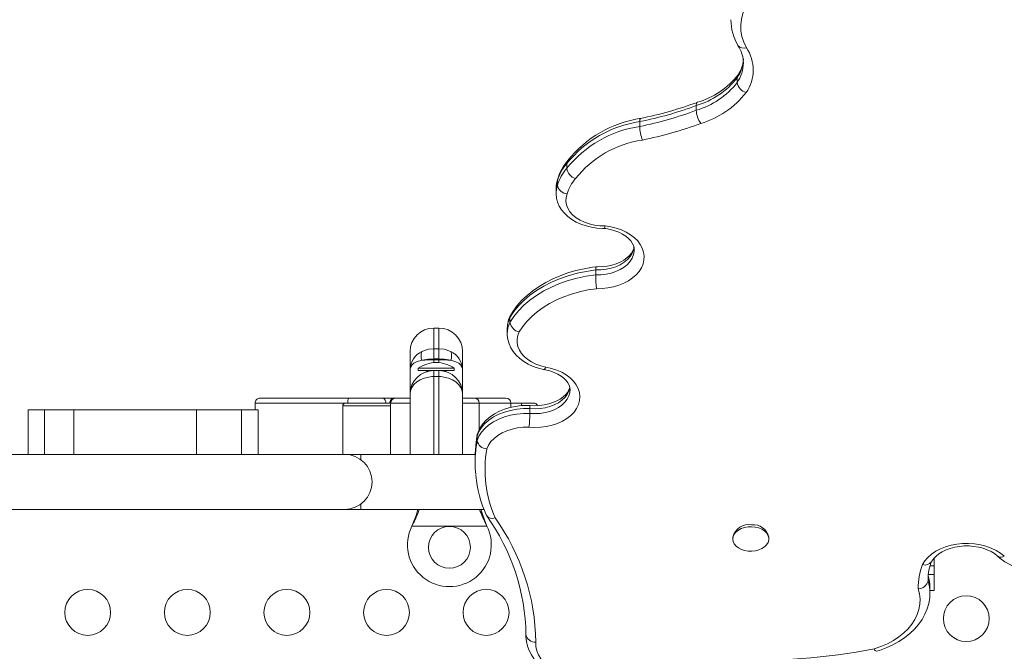
# Model space of a CAD drawing. Units: millimetres. Extents: x -25036 to 2553, y 1239 to 11019.
# Drawn here: x -21703 to -21684, y 10335 to 10347 of the extents above; entities that cross this region are included whole.
import ezdxf

# ---------------------------------------------------------------- set-up
doc = ezdxf.new("R2010")
doc.units = ezdxf.units.MM
doc.layers.add('CONTOUR', color=7, linetype='Continuous')

msp = doc.modelspace()

# ---------------------------------------------------------------- linework, layer by layer
at = {"layer": 'CONTOUR', "lineweight": 15}
for p, q in [((-21688.96856, 10345.93295), (-21688.96856, 10346.02456)), ((-21689.74857, 10345.40273), (-21689.74857, 10345.49435)), ((-21692.21779, 10344.29608), (-21692.21779, 10344.38769)), ((-21692.39678, 10344.06426), (-21692.39094, 10344.08909)), ((-21692.39678, 10343.97265), (-21692.39678, 10344.06426)), ((-21692.42323, 10343.91634), (-21692.42323, 10343.82472)), ((-21691.66744, 10342.26353), (-21691.66744, 10342.35514)), ((-21693.30226, 10341.35329), (-21693.30226, 10341.4449)), ((-21694.6578, 10341.24727), (-21694.7578, 10341.24727)), ((-21693.35519, 10341.23117), (-21693.35519, 10341.13956)), ((-21695.2078, 10340.45617), (-21695.2078, 10340.79727)), ((-21694.2078, 10340.79727), (-21694.2078, 10340.45617)), ((-21695.2078, 10339.98477), (-21695.2078, 10340.45617)), ((-21695.05155, 10340.48164), (-21695.05155, 10340.43477)), ((-21694.36405, 10340.48164), (-21695.05155, 10340.48164)), ((-21694.75895, 10340.43477), (-21695.05155, 10340.43477)), ((-21694.86405, 10340.41545), (-21694.86405, 10340.43477)), ((-21694.7578, 10340.43477), (-21694.6578, 10340.43477)), ((-21694.36405, 10340.43477), (-21694.6567, 10340.43477)), ((-21694.55155, 10340.41545), (-21694.55155, 10340.43477)), ((-21694.36405, 10340.43477), (-21694.36405, 10340.48164)), ((-21694.2078, 10340.45617), (-21694.2078, 10339.98477)), ((-21695.2078, 10338.83477), (-21695.2078, 10339.98477)), ((-21694.2078, 10339.98477), (-21694.2078, 10338.83477)), ((-21698.1648, 10339.80977), (-21698.1648, 10339.68477)), ((-21696.38344, 10339.90977), (-21698.06418, 10339.90977)), ((-21696.49383, 10339.75977), (-21696.49383, 10338.83477)), ((-21695.5886, 10339.80977), (-21696.44195, 10339.80977)), ((-21696.38344, 10339.90977), (-21695.73477, 10339.90977)), ((-21695.73477, 10339.90977), (-21695.50089, 10339.90977)), ((-21695.5886, 10339.80977), (-21695.57947, 10339.80977)), ((-21695.57947, 10339.75977), (-21695.57947, 10338.83477)), ((-21695.49669, 10339.90977), (-21695.48092, 10339.90977)), ((-21695.48092, 10339.90977), (-21695.2078, 10339.90977)), ((-21694.2078, 10339.90977), (-21693.99004, 10339.90977)), ((-21693.97527, 10339.90977), (-21693.38544, 10339.90977)), ((-21693.88746, 10339.30667), (-21693.88746, 10339.80977)), ((-21693.28502, 10339.73336), (-21693.28502, 10339.80977)), ((-21693.08905, 10339.80977), (-21693.28502, 10339.80977)), ((-21693.08905, 10339.80977), (-21692.83129, 10339.80977)), ((-21702.49134, 10339.68477), (-21702.49134, 10338.83477)), ((-21702.49134, 10339.68477), (-21702.18312, 10339.68477)), ((-21702.18312, 10339.68477), (-21701.62277, 10339.68477)), ((-21701.62277, 10339.68477), (-21699.28329, 10339.68477)), ((-21699.28329, 10339.68477), (-21698.42447, 10339.68477)), ((-21698.42447, 10339.68477), (-21698.10469, 10339.68477)), ((-21698.10469, 10338.83477), (-21698.10469, 10339.68477)), ((-21692.92195, 10339.61699), (-21692.92195, 10339.7086)), ((-21693.92947, 10339.19024), (-21693.92547, 10339.20724)), ((-21693.92947, 10339.09863), (-21693.92947, 10339.19024)), ((-21696.4578, 10338.83477), (-21711.9578, 10338.83477)), ((-21696.1453, 10338.83477), (-21696.4578, 10338.83477)), ((-21693.96579, 10338.83477), (-21696.1453, 10338.83477)), ((-21696.1453, 10338.73163), (-21696.1453, 10338.83477)), ((-21693.96656, 10338.77468), (-21693.96656, 10338.68307)), ((-21696.1453, 10337.78477), (-21696.1453, 10337.8879)), ((-21711.9578, 10337.78477), (-21696.4578, 10337.78477)), ((-21696.4578, 10337.78477), (-21696.1453, 10337.78477)), ((-21696.1453, 10337.78477), (-21693.7971, 10337.78477)), ((-21695.17347, 10337.46727), (-21695.16099, 10337.49722)), ((-21695.17347, 10337.46727), (-21695.16099, 10337.49123)), ((-21693.7546, 10337.49722), (-21693.74212, 10337.46727)), ((-21693.7546, 10337.49123), (-21693.74212, 10337.46727)), ((-21689.05155, 10337.25429), (-21689.05155, 10337.21993)), ((-21688.36405, 10337.21993), (-21688.36405, 10337.25429)), ((-21685.2078, 10336.71019), (-21685.2078, 10336.85933)), ((-21685.28573, 10336.71019), (-21685.2078, 10336.71019)), ((-21685.2078, 10336.71019), (-21685.2078, 10336.54028)), ((-21685.32606, 10336.45172), (-21685.32561, 10336.42205)), ((-21685.32561, 10336.51366), (-21685.32602, 10336.53375)), ((-21685.32561, 10336.42205), (-21685.32561, 10336.46763)), ((-21685.2078, 10336.54028), (-21685.2078, 10336.2338)), ((-21685.29016, 10336.27921), (-21685.29022, 10336.28895)), ((-21685.29016, 10336.18759), (-21685.29016, 10336.27921)), ((-21685.29016, 10336.2338), (-21685.2078, 10336.2338)), ((-21692.99772, 10335.45674), (-21692.99772, 10335.36513)), ((-21692.99772, 10335.36552), (-21692.99716, 10335.3901))]:
    msp.add_line(p, q, dxfattribs=at)
at = {"layer": 'CONTOUR', "lineweight": 0}
for p, q in [((-21690.82633, 10345.09558), (-21690.82633, 10345.18719)), ((-21694.7578, 10341.24727), (-21694.7578, 10340.85168)), ((-21694.6578, 10340.85168), (-21694.6578, 10341.24727)), ((-21694.7578, 10340.85168), (-21694.7578, 10340.65704)), ((-21694.7578, 10340.85168), (-21694.6578, 10340.85168)), ((-21694.6578, 10340.65704), (-21694.6578, 10340.85168)), ((-21694.7578, 10340.65704), (-21694.7578, 10340.64107)), ((-21694.6578, 10340.65704), (-21694.7578, 10340.65704)), ((-21694.7578, 10340.64107), (-21694.7578, 10340.58684)), ((-21694.7578, 10340.64107), (-21694.6578, 10340.64107)), ((-21694.6578, 10340.64107), (-21694.6578, 10340.65704)), ((-21694.6578, 10340.58684), (-21694.6578, 10340.64107)), ((-21694.7578, 10340.43477), (-21694.7578, 10340.32161)), ((-21694.7578, 10340.32161), (-21694.7578, 10338.83477)), ((-21694.6578, 10340.32161), (-21694.7578, 10340.32161)), ((-21694.6578, 10340.32161), (-21694.6578, 10340.43477)), ((-21694.6578, 10338.83477), (-21694.6578, 10340.32161)), ((-21696.45223, 10339.80977), (-21698.16397, 10339.80977)), ((-21695.57947, 10339.75977), (-21696.49175, 10339.75977)), ((-21695.2078, 10339.80977), (-21695.57947, 10339.80977)), ((-21693.89057, 10339.80977), (-21694.2078, 10339.80977)), ((-21693.28553, 10339.80977), (-21693.8883, 10339.80977)), ((-21702.18312, 10339.68477), (-21702.18312, 10338.83477)), ((-21701.62277, 10339.68477), (-21701.62277, 10338.83477)), ((-21699.28329, 10339.68477), (-21699.28329, 10338.83477)), ((-21698.42447, 10339.68477), (-21698.42447, 10338.83477)), ((-21695.16099, 10337.49123), (-21695.16099, 10337.49722)), ((-21693.7546, 10337.49123), (-21693.7546, 10337.49722)), ((-21693.74212, 10337.46727), (-21695.17347, 10337.46727)), ((-21685.32038, 10336.54028), (-21685.2078, 10336.54028))]:
    msp.add_line(p, q, dxfattribs=at)
at = {"layer": 'CONTOUR', "lineweight": 0, "flags": 128}
for points in [[(-21688.37895, 10347.81927), (-21688.49216, 10347.73977), (-21688.5933, 10347.65306), (-21688.6814, 10347.56), (-21688.75558, 10347.46149), (-21688.81515, 10347.35848), (-21688.8595, 10347.25199), (-21688.88821, 10347.14304), (-21688.90101, 10347.03269), (-21688.89776, 10346.92202), (-21688.87851, 10346.81211), (-21688.84342, 10346.70402), (-21688.79286, 10346.59881)], [(-21690.82633, 10345.18719), (-21690.82337, 10345.22577), (-21690.81483, 10345.2462), (-21690.8099, 10345.24619)], [(-21692.39678, 10344.06426), (-21692.4176, 10343.98498), (-21692.42323, 10343.91634)], [(-21692.42323, 10343.82646), (-21692.4176, 10343.89336), (-21692.39678, 10343.97265)], [(-21692.21336, 10343.80841), (-21692.23162, 10343.73955), (-21692.23526, 10343.66963), (-21692.22421, 10343.60006), (-21692.19869, 10343.53228), (-21692.15922, 10343.46767), (-21692.10661, 10343.40755), (-21692.04194, 10343.35314), (-21691.96652, 10343.30557), (-21691.8819, 10343.2658), (-21691.78981, 10343.23465), (-21691.69213, 10343.21275), (-21691.59086, 10343.20055), (-21691.48806, 10343.1983)], [(-21691.48806, 10343.1983), (-21691.37973, 10343.18146), (-21691.27534, 10343.15555), (-21691.17652, 10343.12097), (-21691.08482, 10343.07826), (-21691.00168, 10343.0281), (-21690.9284, 10342.97127), (-21690.86613, 10342.90865), (-21690.81584, 10342.84123), (-21690.77832, 10342.77007), (-21690.75415, 10342.69628), (-21690.74373, 10342.62101), (-21690.7472, 10342.54545), (-21690.76452, 10342.47077), (-21690.79541, 10342.39815), (-21690.83939, 10342.32872), (-21690.89577, 10342.26357), (-21690.96366, 10342.20372), (-21691.04202, 10342.15011), (-21691.1296, 10342.10358), (-21691.22504, 10342.06485), (-21691.32684, 10342.03454), (-21691.43341, 10342.01311), (-21691.54308, 10342.00091), (-21691.65412, 10341.99812)], [(-21690.9332, 10342.79157), (-21690.94344, 10342.74093), (-21690.9694, 10342.67506), (-21691.00891, 10342.61239), (-21691.06116, 10342.5542), (-21691.12508, 10342.50168), (-21691.19937, 10342.4559), (-21691.28249, 10342.4178), (-21691.37276, 10342.38816), (-21691.46833, 10342.36759), (-21691.56723, 10342.35651), (-21691.66744, 10342.35514)], [(-21691.66744, 10342.26353), (-21691.56723, 10342.2649), (-21691.46833, 10342.27598), (-21691.37276, 10342.29655), (-21691.28249, 10342.32618), (-21691.19937, 10342.36428), (-21691.12508, 10342.41006), (-21691.06116, 10342.46259), (-21691.00891, 10342.52078), (-21690.9694, 10342.58345), (-21690.94344, 10342.64931), (-21690.93157, 10342.71702), (-21690.93081, 10342.74255)], [(-21691.66744, 10342.35514), (-21691.84703, 10342.32821), (-21692.02261, 10342.29097), (-21692.19288, 10342.2437), (-21692.35662, 10342.18673), (-21692.51263, 10342.12049), (-21692.65978, 10342.04544), (-21692.79701, 10341.96215), (-21692.92331, 10341.8712), (-21693.03777, 10341.77327), (-21693.13956, 10341.66907), (-21693.22794, 10341.55934), (-21693.30226, 10341.4449)], [(-21693.30226, 10341.35329), (-21693.22794, 10341.46773), (-21693.13956, 10341.57745), (-21693.03777, 10341.68166), (-21692.92331, 10341.77959), (-21692.79701, 10341.87053), (-21692.65978, 10341.95383), (-21692.51263, 10342.02887), (-21692.35662, 10342.09512), (-21692.19288, 10342.15209), (-21692.02261, 10342.19936), (-21691.84703, 10342.2366), (-21691.66744, 10342.26353)], [(-21691.65412, 10341.99812), (-21691.81587, 10341.97277), (-21691.97391, 10341.93825), (-21692.12712, 10341.89481), (-21692.2744, 10341.84275), (-21692.41473, 10341.78244), (-21692.54709, 10341.7143), (-21692.67056, 10341.63883), (-21692.78425, 10341.55656), (-21692.88736, 10341.46807), (-21692.97915, 10341.37399), (-21693.05898, 10341.27498), (-21693.12628, 10341.17176)], [(-21693.12628, 10341.17176), (-21693.15304, 10341.10393), (-21693.16624, 10341.03429), (-21693.16566, 10340.96406), (-21693.15129, 10340.89452), (-21693.12341, 10340.82691), (-21693.0825, 10340.76243), (-21693.02931, 10340.70225), (-21692.96478, 10340.64744), (-21692.89006, 10340.59899), (-21692.80651, 10340.55776), (-21692.71561, 10340.52448), (-21692.619, 10340.49976)], [(-21694.98296, 10340.79924), (-21694.86, 10340.84148), (-21694.7578, 10340.85168)], [(-21694.6578, 10340.85168), (-21694.5556, 10340.84148), (-21694.43263, 10340.79924)], [(-21695.2078, 10340.45617), (-21695.2078, 10340.45664), (-21695.20735, 10340.46697), (-21695.1757, 10340.54061), (-21695.13714, 10340.57433), (-21695.08262, 10340.60257), (-21694.98296, 10340.63058)], [(-21694.98296, 10340.63058), (-21694.86, 10340.65189), (-21694.7578, 10340.65704)], [(-21694.6578, 10340.65704), (-21694.5556, 10340.65189), (-21694.43263, 10340.63058)], [(-21694.43263, 10340.63058), (-21694.33297, 10340.60257), (-21694.28025, 10340.57553), (-21694.23989, 10340.54061), (-21694.20825, 10340.46697), (-21694.2078, 10340.45664), (-21694.2078, 10340.45617)], [(-21692.619, 10340.49976), (-21692.51128, 10340.47626), (-21692.40904, 10340.44333), (-21692.31403, 10340.40156), (-21692.22791, 10340.35166), (-21692.15216, 10340.29451), (-21692.0881, 10340.23108), (-21692.03684, 10340.16247), (-21691.99926, 10340.08989), (-21691.97601, 10340.01457), (-21691.9675, 10339.93783), (-21691.97388, 10339.86099), (-21691.99503, 10339.78539), (-21692.03058, 10339.71233), (-21692.07993, 10339.64308), (-21692.14222, 10339.57884), (-21692.21636, 10339.52072), (-21692.30108, 10339.46972), (-21692.39491, 10339.42673), (-21692.49622, 10339.3925), (-21692.60326, 10339.36761), (-21692.71418, 10339.3525), (-21692.82706, 10339.34743), (-21692.93993, 10339.35249)], [(-21695.2078, 10339.98477), (-21695.2078, 10339.98539), (-21695.1993, 10340.04875), (-21695.17552, 10340.10835), (-21695.13581, 10340.16573), (-21695.07951, 10340.2188), (-21695.01632, 10340.25943), (-21694.9411, 10340.29184), (-21694.79436, 10340.32047), (-21694.7578, 10340.32161)], [(-21694.6578, 10340.32161), (-21694.62124, 10340.32047), (-21694.47449, 10340.29184), (-21694.40182, 10340.26077), (-21694.33608, 10340.2188), (-21694.28161, 10340.16784), (-21694.24007, 10340.10835), (-21694.21629, 10340.04875), (-21694.2078, 10339.98539), (-21694.2078, 10339.98477)], [(-21692.15885, 10340.11224), (-21692.1596, 10340.10769), (-21692.178, 10340.04264), (-21692.21001, 10339.98008), (-21692.25497, 10339.92133), (-21692.31194, 10339.86761), (-21692.37972, 10339.82006), (-21692.45688, 10339.77966), (-21692.54182, 10339.74727), (-21692.63274, 10339.72357), (-21692.72774, 10339.70906), (-21692.82482, 10339.70403), (-21692.92195, 10339.7086)], [(-21692.92195, 10339.61699), (-21692.82482, 10339.61242), (-21692.72774, 10339.61744), (-21692.63274, 10339.63196), (-21692.54182, 10339.65566), (-21692.45688, 10339.68805), (-21692.37972, 10339.72844), (-21692.31194, 10339.776), (-21692.25497, 10339.82972), (-21692.21001, 10339.88847), (-21692.178, 10339.95103), (-21692.1596, 10340.01608), (-21692.15496, 10340.07026)], [(-21692.92195, 10339.7086), (-21693.04686, 10339.70822), (-21693.17067, 10339.69694), (-21693.29133, 10339.67495), (-21693.40685, 10339.64262), (-21693.51532, 10339.60048), (-21693.61495, 10339.54922), (-21693.70409, 10339.48969), (-21693.78128, 10339.42287), (-21693.84524, 10339.34988), (-21693.89491, 10339.2719), (-21693.92947, 10339.19024)], [(-21693.92947, 10339.09863), (-21693.89491, 10339.18029), (-21693.84524, 10339.25826), (-21693.78128, 10339.33126), (-21693.70409, 10339.39807), (-21693.61495, 10339.4576), (-21693.51532, 10339.50886), (-21693.40685, 10339.55101), (-21693.29133, 10339.58334), (-21693.17067, 10339.60532), (-21693.04686, 10339.6166), (-21692.92195, 10339.61699)], [(-21693.92947, 10339.19024), (-21693.95404, 10339.01646), (-21693.9563, 10338.99352)], [(-21692.93993, 10339.35249), (-21693.04927, 10339.3511), (-21693.15727, 10339.33939), (-21693.26182, 10339.31757), (-21693.36089, 10339.28607), (-21693.45257, 10339.24551), (-21693.53506, 10339.19667), (-21693.60677, 10339.1405), (-21693.6663, 10339.07809), (-21693.7125, 10339.01065), (-21693.74446, 10338.9395)], [(-21693.95543, 10338.91105), (-21693.95404, 10338.92485), (-21693.92947, 10339.09863)], [(-21685.43031, 10336.72955), (-21685.38621, 10336.80083), (-21685.32914, 10336.86771), (-21685.26003, 10336.92911), (-21685.17999, 10336.98403), (-21685.09034, 10337.03157), (-21684.99252, 10337.07097), (-21684.88812, 10337.10158), (-21684.77885, 10337.1229), (-21684.66649, 10337.13459), (-21684.55285, 10337.13646), (-21684.43978, 10337.12848), (-21684.32912, 10337.11077), (-21684.22268, 10337.08363), (-21684.12217, 10337.0475), (-21684.02925, 10337.00296), (-21683.9454, 10336.95073), (-21683.87201, 10336.89168)], [(-21686.35388, 10335.11971), (-21686.22461, 10335.16545), (-21686.10246, 10335.21948), (-21685.98855, 10335.28129), (-21685.88395, 10335.35031), (-21685.78966, 10335.42587), (-21685.70654, 10335.50729), (-21685.63538, 10335.59379), (-21685.57684, 10335.68456), (-21685.53148, 10335.77876), (-21685.49972, 10335.87551), (-21685.48185, 10335.97388), (-21685.47804, 10336.07298), (-21685.48833, 10336.17186), (-21685.51262, 10336.2696)], [(-21692.80966, 10335.25064), (-21692.80649, 10335.16856), (-21692.78902, 10335.08733), (-21692.75751, 10335.00807), (-21692.71239, 10334.93192), (-21692.65431, 10334.85996), (-21692.58409, 10334.79319), (-21692.50271, 10334.73256), (-21692.41134, 10334.67893), (-21692.31125, 10334.63306), (-21692.20387, 10334.5956), (-21692.09071, 10334.56707), (-21691.97338, 10334.54787), (-21691.85352, 10334.53829), (-21691.73285, 10334.53845), (-21691.61305, 10334.54836), (-21691.49583, 10334.56786), (-21691.38283, 10334.5967)]]:
    msp.add_lwpolyline(points, dxfattribs=at)
at = {"layer": 'CONTOUR', "lineweight": 15, "flags": 128}
for points in [[(-21688.96856, 10346.02456), (-21688.95898, 10346.067), (-21688.95261, 10346.07427)], [(-21689.74857, 10345.49435), (-21689.74371, 10345.53343), (-21689.72969, 10345.55535), (-21689.72365, 10345.55598)], [(-21692.21779, 10344.38769), (-21692.20849, 10344.42974), (-21692.20065, 10344.43864)], [(-21692.4221, 10343.82688), (-21692.42296, 10343.80793), (-21692.41418, 10343.72795), (-21692.39339, 10343.65012), (-21692.36101, 10343.57522), (-21692.31741, 10343.50388), (-21692.2629, 10343.4368), (-21692.19791, 10343.37476), (-21692.12313, 10343.31869), (-21692.03958, 10343.26948), (-21691.94853, 10343.22793), (-21691.85144, 10343.19467), (-21691.74983, 10343.17012), (-21691.64511, 10343.15453), (-21691.53867, 10343.14804), (-21691.4968, 10343.14839)], [(-21691.49727, 10343.14778), (-21691.47606, 10343.14523), (-21691.38733, 10343.12871), (-21691.30322, 10343.10524), (-21691.22535, 10343.07551), (-21691.15511, 10343.04039), (-21691.09363, 10343.00096), (-21691.04175, 10342.95839), (-21690.99997, 10342.91392), (-21690.96832, 10342.86862), (-21690.94643, 10342.82305), (-21690.93391, 10342.77685), (-21690.93185, 10342.74162)], [(-21690.93663, 10342.78686), (-21690.93993, 10342.76719), (-21690.95776, 10342.72148), (-21690.98455, 10342.67691), (-21691.02439, 10342.62922), (-21691.07417, 10342.58437), (-21691.13339, 10342.54303), (-21691.2014, 10342.50606), (-21691.27717, 10342.47436), (-21691.35945, 10342.44875), (-21691.44683, 10342.42993), (-21691.53773, 10342.41838), (-21691.63045, 10342.41445), (-21691.66336, 10342.41522)], [(-21691.66377, 10342.41467), (-21691.73074, 10342.40595), (-21691.8903, 10342.37834), (-21692.04656, 10342.34224), (-21692.19862, 10342.29782), (-21692.3456, 10342.24526), (-21692.48668, 10342.18482), (-21692.62101, 10342.11676), (-21692.74779, 10342.04139), (-21692.8662, 10341.95909), (-21692.97546, 10341.87032), (-21693.07484, 10341.77555), (-21693.16364, 10341.67539), (-21693.24124, 10341.57049), (-21693.29527, 10341.48299)], [(-21691.66744, 10342.35514), (-21691.66679, 10342.39327), (-21691.66484, 10342.41282), (-21691.66343, 10342.41231)], [(-21693.30226, 10341.4449), (-21693.29234, 10341.48789), (-21693.28913, 10341.49161)], [(-21693.35374, 10341.13769), (-21693.35427, 10341.108), (-21693.34335, 10341.02644), (-21693.32046, 10340.94711), (-21693.286, 10340.87071), (-21693.24028, 10340.79789), (-21693.18363, 10340.72933), (-21693.11649, 10340.66585), (-21693.03957, 10340.60834), (-21692.95388, 10340.55768), (-21692.86067, 10340.51464), (-21692.76133, 10340.47983), (-21692.66259, 10340.45474), (-21692.64363, 10340.45091)], [(-21694.87378, 10340.41956), (-21694.88762, 10340.41563), (-21694.89683, 10340.41275), (-21694.90106, 10340.41135), (-21694.90078, 10340.41145)], [(-21692.65321, 10340.45258), (-21692.62312, 10340.44732), (-21692.53902, 10340.42672), (-21692.46061, 10340.39963), (-21692.38942, 10340.36691), (-21692.32671, 10340.3296), (-21692.27341, 10340.28889), (-21692.23012, 10340.24607), (-21692.19698, 10340.20231), (-21692.17366, 10340.15838), (-21692.15965, 10340.11414), (-21692.15517, 10340.0701)], [(-21692.16045, 10340.11666), (-21692.16137, 10340.10939), (-21692.17705, 10340.06499), (-21692.2016, 10340.02173), (-21692.23916, 10339.97503), (-21692.28666, 10339.93104), (-21692.34367, 10339.89041), (-21692.40953, 10339.85399), (-21692.48325, 10339.82273), (-21692.56356, 10339.79749), (-21692.64903, 10339.77895), (-21692.73805, 10339.76767), (-21692.82888, 10339.76397), (-21692.91972, 10339.76797), (-21692.92772, 10339.76875)], [(-21692.9178, 10339.76827), (-21692.97807, 10339.76972), (-21693.08847, 10339.76532), (-21693.19767, 10339.75182), (-21693.30432, 10339.72928), (-21693.40717, 10339.69784), (-21693.50492, 10339.65768), (-21693.59628, 10339.60904), (-21693.6799, 10339.55232), (-21693.75434, 10339.48813), (-21693.81824, 10339.41735), (-21693.8704, 10339.34121), (-21693.90997, 10339.26114), (-21693.92684, 10339.21391)], [(-21692.92195, 10339.7086), (-21692.92301, 10339.74691), (-21692.92604, 10339.76659), (-21692.92798, 10339.76611)], [(-21693.92634, 10339.21653), (-21693.94176, 10339.12194), (-21693.95452, 10339.00285)], [(-21693.9563, 10338.99352), (-21693.96559, 10338.84206), (-21693.96656, 10338.77468)], [(-21695.16099, 10337.49722), (-21695.09457, 10337.66847), (-21695.05733, 10337.78477)], [(-21688.69199, 10337.45355), (-21688.62319, 10337.4466), (-21688.55785, 10337.43037), (-21688.49866, 10337.40553), (-21688.44802, 10337.37309), (-21688.40802, 10337.33438), (-21688.38029, 10337.29098), (-21688.36598, 10337.24468), (-21688.36565, 10337.19736), (-21688.37933, 10337.15096), (-21688.40646, 10337.10739), (-21688.44593, 10337.06843), (-21688.49612, 10337.03567), (-21688.55497, 10337.01045), (-21688.62008, 10336.99381), (-21688.68878, 10336.98643), (-21688.75826, 10336.9886), (-21688.82568, 10337.00025), (-21688.88826, 10337.02089), (-21688.94346, 10337.04968), (-21688.98901, 10337.08544), (-21689.02305, 10337.1267), (-21689.04418, 10337.17179), (-21689.05154, 10337.21884), (-21689.04483, 10337.26594), (-21689.02432, 10337.31115), (-21688.99085, 10337.35263), (-21688.94579, 10337.38868), (-21688.89099, 10337.41782), (-21688.82869, 10337.43885), (-21688.76144, 10337.45093), (-21688.69199, 10337.45355)], [(-21685.26171, 10336.78433), (-21685.2537, 10336.79913), (-21685.21901, 10336.84777), (-21685.17389, 10336.89426), (-21685.1191, 10336.93757), (-21685.05516, 10336.97694), (-21684.98289, 10337.01148), (-21684.90349, 10337.04031), (-21684.81825, 10337.06267), (-21684.72869, 10337.07798), (-21684.63644, 10337.08582), (-21684.54323, 10337.08596), (-21684.45085, 10337.07839), (-21684.36108, 10337.06332), (-21684.27565, 10337.04118), (-21684.19614, 10337.01261), (-21684.12397, 10336.97845), (-21684.06035, 10336.93973), (-21684.00617, 10336.89759), (-21683.99215, 10336.88475)], [(-21683.99527, 10336.88818), (-21683.95677, 10336.85617), (-21683.85984, 10336.78657), (-21683.75451, 10336.72391), (-21683.64155, 10336.66857), (-21683.522, 10336.62102), (-21683.39697, 10336.58162), (-21683.26754, 10336.55064), (-21683.13478, 10336.52828), (-21682.99978, 10336.51468), (-21682.86364, 10336.50993), (-21682.72743, 10336.51405), (-21682.59225, 10336.52704), (-21682.45918, 10336.54881), (-21682.32929, 10336.57925), (-21682.20363, 10336.6182), (-21682.08322, 10336.66544), (-21681.96909, 10336.7207), (-21681.86226, 10336.78367), (-21681.76376, 10336.8539), (-21681.67985, 10336.92591), (-21681.67053, 10336.93489)], [(-21686.30792, 10335.07531), (-21686.25241, 10335.093), (-21686.12314, 10335.14175), (-21685.99994, 10335.1985), (-21685.88382, 10335.26291), (-21685.7757, 10335.33462), (-21685.67652, 10335.41315), (-21685.58717, 10335.49794), (-21685.50848, 10335.58832), (-21685.44119, 10335.68348), (-21685.3859, 10335.78253), (-21685.34301, 10335.88449), (-21685.31276, 10335.98842), (-21685.29519, 10336.09338), (-21685.29056, 10336.19157)], [(-21692.99729, 10335.36559), (-21692.9976, 10335.35275), (-21692.9897, 10335.26269), (-21692.96963, 10335.17422), (-21692.93768, 10335.08815), (-21692.89415, 10335.00508), (-21692.83929, 10334.92567), (-21692.77346, 10334.85064), (-21692.69717, 10334.78078), (-21692.61116, 10334.71693), (-21692.51638, 10334.65984), (-21692.41394, 10334.61017), (-21692.30505, 10334.56845), (-21692.19095, 10334.53509), (-21692.07287, 10334.51035), (-21691.95202, 10334.49442), (-21691.8296, 10334.48742), (-21691.7068, 10334.4894), (-21691.58483, 10334.50035), (-21691.46488, 10334.52021), (-21691.34812, 10334.54887), (-21691.33563, 10334.55262)]]:
    msp.add_lwpolyline(points, dxfattribs=at)
at = {"layer": 'CONTOUR', "lineweight": 15}
for centre, radius in [((-21694.4578, 10337.05977), 0.4), ((-21701.3578, 10335.81782), 0.4375), ((-21699.4578, 10335.81782), 0.4375), ((-21697.5578, 10335.81782), 0.4375), ((-21695.6578, 10335.81782), 0.4375), ((-21693.7578, 10335.81782), 0.4375), ((-21684.59742, 10335.69939), 0.4375)]:
    msp.add_circle(centre, radius, dxfattribs=at)
for centre, radius, start, end in [((-21688.12831, 10347.12854), 0.95943, 179.73925, 211.167834), ((-21689.43045, 10346.30796), 0.58078, 0.217087, 34.936352), ((-21688.84446, 10346.7285), 0.13957, 218.483374, 291.697556), ((-21689.42464, 10346.40445), 0.57431, 324.444235, 355.600799), ((-21690.15206, 10347.02439), 1.52776, 285.968911, 321.959481), ((-21688.7364, 10345.96781), 0.23476, 188.541168, 254.60993), ((-21692.21449, 10352.2376), 7.12863, 281.298179, 290.502543), ((-21689.29587, 10345.41827), 0.45297, 181.965634, 216.002848), ((-21690.4806, 10343.08101), 2.19304, 98.345341, 141.716103), ((-21691.54058, 10343.8535), 0.88494, 137.247953, 165.023259), ((-21691.97601, 10344.32998), 0.24415, 187.981255, 251.745284), ((-21691.94718, 10343.92677), 0.47508, 158.907314, 181.178409), ((-21692.19776, 10344.01038), 0.20257, 190.73348, 265.58312), ((-21691.63204, 10343.20011), 0.14399, 339.896866, 359.282663), ((-21689.18099, 10342.25522), 2.48647, 179.808371, 185.934985), ((-21692.82371, 10341.24071), 0.52995, 151.304775, 180.61898), ((-21694.7578, 10340.79727), 0.45, 90, 180), ((-21694.6578, 10340.79727), 0.45, 0, 90), ((-21693.08329, 10341.38949), 0.22194, 189.389183, 258.832247), ((-21694.6746, 10339.8918), 0.7, 92.718562, 122.581687), ((-21694.741, 10339.8918), 0.7, 57.418313, 87.281438), ((-21692.68427, 10340.51439), 0.06689, 297.931563, 347.3672), ((-21694.7578, 10339.98477), 0.45, 90, 180), ((-21695.40062, 10340.79034), 0.64423, 323.962817, 324.863303), ((-21694.6578, 10339.98477), 0.45, 0, 90), ((-21694.6578, 10339.98477), 0.45, 71.42665, 75.06401), ((-21698.0648, 10339.80977), 0.1, 89.994344, 180.393963), ((-21696.44383, 10339.75977), 0.05, 89.999705, 180.957762), ((-21695.75563, 10339.82959), 0.08285, 346.159979, 75.411485), ((-21695.49832, 10339.80977), 0.1, 89.999997, 180.192843), ((-21695.66961, 10339.76915), 0.09062, 354.058814, 26.630358), ((-21693.98746, 10339.80977), 0.1, 0.284844, 90.000666), ((-21693.38502, 10339.80977), 0.1, 0.02982, 89.991481), ((-21693.17064, 10339.77197), 0.08992, 352.20169, 24.858931), ((-21692.8303, 10339.75977), 0.05, 0.169037, 89.967615), ((-21695.12692, 10339.63402), 2.20503, 352.664634, 359.557404), ((-21693.73578, 10339.13671), 0.1974, 191.122645, 267.47976), ((-21696.4578, 10338.30977), 0.525, 270, 90), ((-21691.62672, 10338.68306), 2.33984, 174.408488, 185.768119), ((-21691.49512, 10338.67237), 2.46875, 185.450971, 203.968748), ((-21696.71189, 10338.33834), 1.76717, 331.356568, 341.744614), ((-21691.93352, 10338.46202), 2.06368, 199.158132, 208.061196), ((-21690.77152, 10338.7457), 3.23381, 197.2867, 202.710236), ((-21693.63974, 10337.74411), 0.13144, 209.89987, 293.930744), ((-21696.97981, 10335.33748), 3.9827, 0.756905, 35.72207), ((-21688.7492, 10337.18245), 0.31076, 79.390944, 166.635167), ((-21688.65356, 10337.19486), 0.29555, 11.599846, 97.470471), ((-21694.4578, 10337.10977), 0.8, 153.456637, 26.543363), ((-21685.38519, 10336.87617), 0.15341, 252.894429, 323.356425), ((-21684.44442, 10336.45417), 0.88136, 157.016528, 180.516615), ((-21683.93413, 10336.9722), 0.1017, 232.65228, 307.650691), ((-21685.51279, 10336.46074), 0.19114, 270.053102, 348.322221), ((-21686.10432, 10336.28831), 0.81409, 0.135247, 16.752472), ((-21692.82423, 10335.42681), 0.17678, 191.986252, 274.730511), ((-21686.29112, 10335.14131), 0.06637, 198.991689, 254.817293)]:
    msp.add_arc(centre, radius, start, end, dxfattribs=at)
at = {"layer": 'CONTOUR', "lineweight": 0}
for centre, radius, start, end in [((-21689.41815, 10346.17439), 0.75573, 325.051144, 34.167421), ((-21689.53643, 10346.41284), 0.68792, 325.637556, 357.32093), ((-21689.53391, 10346.31999), 0.68514, 325.604275, 359.148763), ((-21690.17961, 10346.96732), 1.53475, 286.311364, 322.100541), ((-21690.17961, 10346.87571), 1.53475, 286.311364, 322.100541), ((-21690.1438, 10346.78476), 1.70227, 286.43031, 322.201965), ((-21692.21679, 10352.11052), 7.06158, 281.356073, 290.458479), ((-21692.21679, 10352.01891), 7.06158, 281.356073, 290.458479), ((-21690.50551, 10343.01823), 2.19256, 98.413676, 141.347435), ((-21690.50551, 10342.92661), 2.19256, 98.413676, 141.347435), ((-21690.09948, 10345.10701), 0.72693, 180.901087, 201.915886), ((-21692.21173, 10351.99963), 7.30681, 281.348791, 290.420607), ((-21690.4828, 10342.85404), 2.0029, 98.356345, 141.6009), ((-21691.6201, 10343.84568), 0.80685, 137.796709, 164.281668), ((-21691.6201, 10343.75407), 0.80685, 137.796709, 164.281668), ((-21691.53735, 10343.62254), 0.7011, 137.286872, 164.626669), ((-21692.88786, 10341.22885), 0.46734, 152.464698, 179.715628), ((-21692.888, 10341.13729), 0.46719, 152.462357, 179.909996), ((-21694.82346, 10340.44951), 0.38439, 114.516007, 179.00701), ((-21694.75755, 10340.71491), 0.24067, 159.488378, 200.511622), ((-21694.65804, 10340.71491), 0.24067, 339.488378, 20.511622), ((-21694.59213, 10340.44951), 0.38439, 0.99299, 65.483993), ((-21694.76373, 10338.34571), 2.29537, 89.851845, 95.480716), ((-21694.65186, 10338.34571), 2.29537, 84.519284, 90.148155), ((-21696.20234, 10339.83431), 0.19619, 157.380236, 187.185653), ((-21695.48019, 10339.81049), 0.09928, 90.42145, 180.415339), ((-21691.47313, 10338.5451), 2.30532, 170.149091, 203.550849), ((-21696.98048, 10335.19935), 4.17114, 0.704505, 35.541121), ((-21684.4241, 10336.31215), 1.08935, 157.470089, 182.238522), ((-21686.0879, 10336.27848), 0.79775, 0.752144, 17.145925), ((-21686.08757, 10336.18693), 0.79741, 0.302321, 17.148363), ((-21688.78328, 10348.09491), 13.20068, 268.511887, 280.604948)]:
    msp.add_arc(centre, radius, start, end, dxfattribs=at)

doc.saveas('drawing.dxf')
